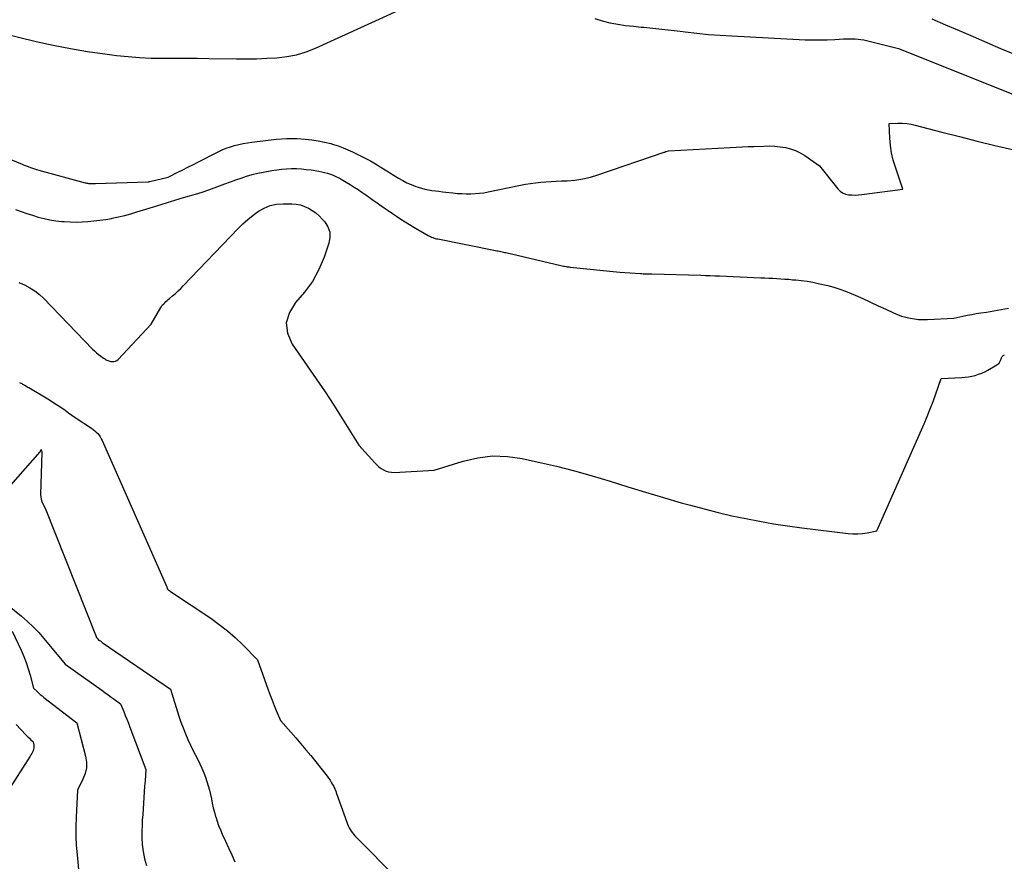
# Model space of a CAD drawing. Units: inches. Extents: x 2620351 to 2622785, y 1501731 to 1504408.
# Drawn here: x 2621591 to 2621725, y 1502997 to 1503111 of the extents above; entities that cross this region are included whole.
import ezdxf

# ---------------------------------------------------------------- set-up
doc = ezdxf.new("R2010")
doc.units = ezdxf.units.IN
doc.header["$MEASUREMENT"] = 0
doc.layers.add('Tile_2735_01_SW_contour_2ft', color=240, linetype='Continuous')

msp = doc.modelspace()

# ---------------------------------------------------------------- linework, layer by layer
at = {"layer": 'Tile_2735_01_SW_contour_2ft'}
for points in [[(2621588.66, 1503109.62, 7728), (2621593.3, 1503108.51, 7728), (2621595.62, 1503107.99, 7728), (2621597.94, 1503107.53, 7728), (2621600.28, 1503107.14, 7728), (2621602.63, 1503106.8, 7728), (2621604.22, 1503106.59, 7728), (2621605.79, 1503106.43, 7728), (2621607.36, 1503106.3, 7728), (2621608.93, 1503106.24, 7728), (2621610.5, 1503106.22, 7728), (2621612.07, 1503106.22, 7728), (2621613.65, 1503106.22, 7728), (2621615.22, 1503106.21, 7728), (2621616.8, 1503106.19, 7728), (2621620.54, 1503106.13, 7728), (2621621.91, 1503106.13, 7728), (2621623.29, 1503106.14, 7728), (2621624.67, 1503106.2, 7728), (2621626.04, 1503106.27, 7728), (2621627.4, 1503106.43, 7728), (2621628.73, 1503106.69, 7728), (2621630.03, 1503107.1, 7728), (2621631.3, 1503107.59, 7728), (2621645.63, 1503114.11, 7728)], [(2621669.32, 1503111.63, 7728), (2621670.32, 1503111.3, 7728), (2621671.36, 1503111.04, 7728), (2621672.42, 1503110.85, 7728), (2621673.48, 1503110.69, 7728), (2621674.55, 1503110.56, 7728), (2621675.62, 1503110.45, 7728), (2621675.95, 1503110.42, 7728), (2621677.19, 1503110.31, 7728), (2621678.43, 1503110.19, 7728), (2621679.67, 1503110.04, 7728), (2621680.9, 1503109.89, 7728), (2621681.6, 1503109.8, 7728), (2621683.18, 1503109.62, 7728), (2621684.76, 1503109.46, 7728), (2621686.35, 1503109.33, 7728), (2621687.94, 1503109.24, 7728), (2621697.93, 1503108.74, 7728), (2621698.94, 1503108.71, 7728), (2621699.94, 1503108.7, 7728), (2621700.94, 1503108.72, 7728), (2621701.94, 1503108.77, 7728), (2621703.16, 1503108.85, 7728), (2621703.55, 1503108.86, 7728), (2621703.94, 1503108.87, 7728), (2621704.34, 1503108.87, 7728), (2621704.74, 1503108.86, 7728), (2621705.13, 1503108.83, 7728), (2621705.52, 1503108.78, 7728), (2621705.91, 1503108.71, 7728), (2621706.29, 1503108.63, 7728), (2621710.62, 1503107.55, 7728), (2621729.13, 1503100.15, 7728)], [(2621715.15, 1503111.58, 7726), (2621717.03, 1503110.78, 7726), (2621718.9, 1503109.97, 7726), (2621720.77, 1503109.16, 7726), (2621722.65, 1503108.35, 7726), (2621724.52, 1503107.55, 7726), (2621726.4, 1503106.75, 7726)], [(2621584.92, 1503094.44, 7730), (2621591.38, 1503091.79, 7730), (2621591.66, 1503091.68, 7730), (2621591.94, 1503091.57, 7730), (2621592.22, 1503091.47, 7730), (2621592.5, 1503091.36, 7730), (2621592.78, 1503091.27, 7730), (2621593.07, 1503091.17, 7730), (2621593.35, 1503091.09, 7730), (2621593.64, 1503091, 7730), (2621599.95, 1503089.27, 7730), (2621600.07, 1503089.24, 7730), (2621600.19, 1503089.21, 7730), (2621600.31, 1503089.19, 7730), (2621600.43, 1503089.18, 7730), (2621600.45, 1503089.18, 7730), (2621600.56, 1503089.17, 7730), (2621600.67, 1503089.16, 7730), (2621600.78, 1503089.16, 7730), (2621600.89, 1503089.16, 7730), (2621601.01, 1503089.16, 7730), (2621601.12, 1503089.17, 7730), (2621601.23, 1503089.17, 7730), (2621601.34, 1503089.17, 7730), (2621608.53, 1503089.4, 7730), (2621608.55, 1503089.4, 7730), (2621608.57, 1503089.41, 7730), (2621608.59, 1503089.41, 7730), (2621608.61, 1503089.41, 7730), (2621608.68, 1503089.42, 7730), (2621608.69, 1503089.42, 7730), (2621608.71, 1503089.43, 7730), (2621608.73, 1503089.43, 7730), (2621608.75, 1503089.43, 7730), (2621611.23, 1503090.03, 7730), (2621612.58, 1503090.7, 7730), (2621613.26, 1503091.03, 7730), (2621613.93, 1503091.37, 7730), (2621614.6, 1503091.71, 7730), (2621615.28, 1503092.05, 7730), (2621618.07, 1503093.49, 7730), (2621618.61, 1503093.75, 7730), (2621619.15, 1503093.98, 7730), (2621619.71, 1503094.17, 7730), (2621620.28, 1503094.34, 7730), (2621620.86, 1503094.48, 7730), (2621621.44, 1503094.61, 7730), (2621622.03, 1503094.71, 7730), (2621622.62, 1503094.79, 7730), (2621625.99, 1503095.19, 7730), (2621626.69, 1503095.26, 7730), (2621627.39, 1503095.3, 7730), (2621628.1, 1503095.3, 7730), (2621628.8, 1503095.27, 7730), (2621629.9, 1503095.2, 7730), (2621630.78, 1503095.11, 7730), (2621631.66, 1503094.99, 7730), (2621632.52, 1503094.81, 7730), (2621633.38, 1503094.59, 7730), (2621633.74, 1503094.48, 7730), (2621634.4, 1503094.27, 7730), (2621635.06, 1503094.03, 7730), (2621635.7, 1503093.76, 7730), (2621636.34, 1503093.47, 7730), (2621637.88, 1503092.71, 7730), (2621638.34, 1503092.48, 7730), (2621638.79, 1503092.24, 7730), (2621639.24, 1503091.98, 7730), (2621639.67, 1503091.71, 7730), (2621640.11, 1503091.43, 7730), (2621640.54, 1503091.16, 7730), (2621640.98, 1503090.88, 7730), (2621641.42, 1503090.61, 7730), (2621642.59, 1503089.89, 7730), (2621643.16, 1503089.57, 7730), (2621643.74, 1503089.27, 7730), (2621644.33, 1503089.01, 7730), (2621644.93, 1503088.77, 7730), (2621645.25, 1503088.66, 7730), (2621645.71, 1503088.51, 7730), (2621646.17, 1503088.38, 7730), (2621646.65, 1503088.28, 7730), (2621647.13, 1503088.21, 7730), (2621647.61, 1503088.15, 7730), (2621648.09, 1503088.1, 7730), (2621648.57, 1503088.04, 7730), (2621649.05, 1503087.98, 7730), (2621650, 1503087.88, 7730), (2621650.6, 1503087.82, 7730), (2621651.2, 1503087.78, 7730), (2621651.8, 1503087.76, 7730), (2621652.41, 1503087.76, 7730), (2621653.01, 1503087.78, 7730), (2621653.61, 1503087.83, 7730), (2621654.2, 1503087.91, 7730), (2621654.8, 1503088.02, 7730), (2621659.17, 1503088.93, 7730), (2621659.86, 1503089.06, 7730), (2621660.56, 1503089.18, 7730), (2621661.25, 1503089.27, 7730), (2621661.95, 1503089.34, 7730), (2621662.65, 1503089.39, 7730), (2621663.36, 1503089.44, 7730), (2621664.06, 1503089.48, 7730), (2621664.76, 1503089.51, 7730), (2621665.52, 1503089.54, 7730), (2621666.59, 1503089.63, 7730), (2621667.66, 1503089.78, 7730), (2621668.7, 1503090.02, 7730), (2621669.73, 1503090.33, 7730), (2621678.76, 1503093.43, 7730), (2621678.78, 1503093.44, 7730), (2621678.8, 1503093.44, 7730), (2621678.82, 1503093.45, 7730), (2621678.84, 1503093.46, 7730), (2621678.92, 1503093.49, 7730), (2621678.94, 1503093.49, 7730), (2621678.96, 1503093.5, 7730), (2621678.98, 1503093.5, 7730), (2621679, 1503093.51, 7730), (2621679.31, 1503093.59, 7730), (2621687.72, 1503094.06, 7730), (2621688.53, 1503094.11, 7730), (2621689.34, 1503094.15, 7730), (2621690.15, 1503094.18, 7730), (2621690.96, 1503094.21, 7730), (2621692.32, 1503094.26, 7730), (2621693.05, 1503094.27, 7730), (2621693.78, 1503094.24, 7730), (2621694.5, 1503094.17, 7730), (2621695.23, 1503094.07, 7730), (2621695.93, 1503093.89, 7730), (2621696.6, 1503093.66, 7730), (2621697.25, 1503093.34, 7730), (2621697.86, 1503092.97, 7730), (2621699.87, 1503091.55, 7730), (2621702.36, 1503088.44, 7730), (2621702.67, 1503088.14, 7730), (2621703.02, 1503087.89, 7730), (2621703.41, 1503087.73, 7730), (2621703.84, 1503087.63, 7730), (2621704.29, 1503087.6, 7730), (2621704.75, 1503087.59, 7730), (2621705.2, 1503087.61, 7730), (2621705.65, 1503087.66, 7730), (2621711.21, 1503088.41, 7730), (2621710.2, 1503091.39, 7730), (2621709.91, 1503092.36, 7730), (2621709.68, 1503093.33, 7730), (2621709.54, 1503094.32, 7730), (2621709.44, 1503095.32, 7730), (2621709.34, 1503097.34, 7730), (2621710.54, 1503097.38, 7730), (2621711.14, 1503097.37, 7730), (2621711.74, 1503097.33, 7730), (2621712.33, 1503097.24, 7730), (2621712.91, 1503097.11, 7730), (2621716.53, 1503096.16, 7730), (2621718.92, 1503095.54, 7730), (2621721.31, 1503094.94, 7730), (2621723.71, 1503094.35, 7730), (2621726.12, 1503093.77, 7730)], [(2621590.46, 1503085.63, 7732), (2621591.23, 1503085.34, 7732), (2621592, 1503085.07, 7732), (2621592.78, 1503084.83, 7732), (2621593.57, 1503084.59, 7732), (2621594.36, 1503084.39, 7732), (2621595.15, 1503084.23, 7732), (2621595.96, 1503084.1, 7732), (2621596.77, 1503084.01, 7732), (2621597.11, 1503083.99, 7732), (2621597.92, 1503083.94, 7732), (2621598.73, 1503083.92, 7732), (2621599.53, 1503083.94, 7732), (2621600.34, 1503083.98, 7732), (2621601.15, 1503084.06, 7732), (2621601.95, 1503084.15, 7732), (2621602.75, 1503084.28, 7732), (2621603.55, 1503084.42, 7732), (2621603.65, 1503084.44, 7732), (2621604.5, 1503084.62, 7732), (2621605.34, 1503084.82, 7732), (2621606.17, 1503085.05, 7732), (2621607, 1503085.3, 7732), (2621608.68, 1503085.82, 7732), (2621609.26, 1503086, 7732), (2621609.84, 1503086.18, 7732), (2621610.42, 1503086.36, 7732), (2621611, 1503086.54, 7732), (2621611.58, 1503086.72, 7732), (2621612.17, 1503086.89, 7732), (2621612.75, 1503087.07, 7732), (2621613.33, 1503087.24, 7732), (2621615.28, 1503087.82, 7732), (2621616.03, 1503088.05, 7732), (2621616.77, 1503088.3, 7732), (2621617.51, 1503088.56, 7732), (2621618.24, 1503088.83, 7732), (2621618.97, 1503089.11, 7732), (2621619.71, 1503089.39, 7732), (2621620.44, 1503089.65, 7732), (2621621.18, 1503089.91, 7732), (2621621.92, 1503090.16, 7732), (2621622.67, 1503090.37, 7732), (2621623.43, 1503090.55, 7732), (2621624.19, 1503090.71, 7732), (2621625.37, 1503090.93, 7732), (2621626.03, 1503091.03, 7732), (2621626.69, 1503091.12, 7732), (2621627.36, 1503091.17, 7732), (2621628.03, 1503091.19, 7732), (2621628.7, 1503091.19, 7732), (2621629.37, 1503091.16, 7732), (2621630.03, 1503091.09, 7732), (2621630.7, 1503091.01, 7732), (2621631.74, 1503090.85, 7732), (2621632.15, 1503090.77, 7732), (2621632.54, 1503090.68, 7732), (2621632.94, 1503090.57, 7732), (2621633.32, 1503090.44, 7732), (2621633.71, 1503090.28, 7732), (2621634.08, 1503090.12, 7732), (2621634.45, 1503089.93, 7732), (2621634.81, 1503089.74, 7732), (2621635.49, 1503089.34, 7732), (2621636.03, 1503089.02, 7732), (2621636.56, 1503088.68, 7732), (2621637.09, 1503088.34, 7732), (2621637.61, 1503087.99, 7732), (2621638.13, 1503087.63, 7732), (2621638.65, 1503087.27, 7732), (2621639.16, 1503086.91, 7732), (2621639.68, 1503086.54, 7732), (2621640.05, 1503086.27, 7732), (2621640.62, 1503085.87, 7732), (2621641.19, 1503085.48, 7732), (2621641.76, 1503085.09, 7732), (2621642.33, 1503084.7, 7732), (2621642.91, 1503084.33, 7732), (2621643.5, 1503083.95, 7732), (2621644.09, 1503083.59, 7732), (2621644.68, 1503083.24, 7732), (2621646.63, 1503082.09, 7732), (2621646.79, 1503082.01, 7732), (2621646.94, 1503081.93, 7732), (2621647.1, 1503081.86, 7732), (2621647.27, 1503081.8, 7732), (2621647.43, 1503081.74, 7732), (2621647.6, 1503081.69, 7732), (2621647.77, 1503081.65, 7732), (2621647.94, 1503081.61, 7732), (2621655.81, 1503080.06, 7732), (2621655.99, 1503080.02, 7732), (2621656.16, 1503079.99, 7732), (2621656.34, 1503079.95, 7732), (2621656.51, 1503079.91, 7732), (2621656.69, 1503079.87, 7732), (2621656.86, 1503079.83, 7732), (2621657.03, 1503079.79, 7732), (2621657.21, 1503079.75, 7732), (2621664.7, 1503078, 7732), (2621664.86, 1503077.96, 7732), (2621665.03, 1503077.93, 7732), (2621665.19, 1503077.89, 7732), (2621665.35, 1503077.87, 7732), (2621665.42, 1503077.86, 7732), (2621665.55, 1503077.84, 7732), (2621665.69, 1503077.82, 7732), (2621665.82, 1503077.8, 7732), (2621665.96, 1503077.79, 7732), (2621672.71, 1503077.08, 7732), (2621675.51, 1503076.91, 7732), (2621675.7, 1503076.9, 7732), (2621675.9, 1503076.89, 7732), (2621676.09, 1503076.88, 7732), (2621676.28, 1503076.88, 7732), (2621676.48, 1503076.87, 7732), (2621676.67, 1503076.86, 7732), (2621676.87, 1503076.86, 7732), (2621677.06, 1503076.85, 7732), (2621683.73, 1503076.67, 7732), (2621684.37, 1503076.65, 7732), (2621685, 1503076.63, 7732), (2621685.64, 1503076.61, 7732), (2621686.27, 1503076.58, 7732), (2621691.91, 1503076.34, 7732), (2621692.45, 1503076.31, 7732), (2621692.99, 1503076.29, 7732), (2621693.52, 1503076.26, 7732), (2621694.06, 1503076.23, 7732), (2621694.6, 1503076.19, 7732), (2621695.14, 1503076.16, 7732), (2621695.68, 1503076.12, 7732), (2621696.22, 1503076.07, 7732), (2621696.67, 1503076.03, 7732), (2621697.43, 1503075.95, 7732), (2621698.19, 1503075.85, 7732), (2621698.95, 1503075.72, 7732), (2621699.7, 1503075.56, 7732), (2621701.01, 1503075.26, 7732), (2621701.82, 1503075.05, 7732), (2621702.62, 1503074.8, 7732), (2621703.41, 1503074.52, 7732), (2621704.19, 1503074.2, 7732), (2621704.74, 1503073.95, 7732), (2621705.78, 1503073.49, 7732), (2621706.82, 1503073.01, 7732), (2621707.86, 1503072.53, 7732), (2621708.89, 1503072.05, 7732), (2621709.93, 1503071.55, 7732), (2621710.48, 1503071.32, 7732), (2621711.04, 1503071.11, 7732), (2621711.61, 1503070.95, 7732), (2621712.19, 1503070.82, 7732), (2621712.78, 1503070.73, 7732), (2621713.36, 1503070.66, 7732), (2621713.96, 1503070.64, 7732), (2621714.55, 1503070.65, 7732), (2621718.16, 1503070.84, 7732), (2621719.37, 1503071.1, 7732), (2621719.98, 1503071.23, 7732), (2621720.58, 1503071.34, 7732), (2621721.19, 1503071.45, 7732), (2621721.81, 1503071.55, 7732), (2621722.59, 1503071.67, 7732), (2621723.6, 1503071.83, 7732), (2621724.6, 1503072.01, 7732), (2621725.59, 1503072.21, 7732)], [(2621590.95, 1503075.68, 7734), (2621591.69, 1503075.35, 7734), (2621592.41, 1503074.97, 7734), (2621593.09, 1503074.55, 7734), (2621593.72, 1503074.05, 7734), (2621594.31, 1503073.5, 7734), (2621600.97, 1503066.63, 7734), (2621601.24, 1503066.38, 7734), (2621601.51, 1503066.13, 7734), (2621601.79, 1503065.9, 7734), (2621602.08, 1503065.68, 7734), (2621602.45, 1503065.41, 7734), (2621602.57, 1503065.33, 7734), (2621602.68, 1503065.26, 7734), (2621602.8, 1503065.18, 7734), (2621602.92, 1503065.12, 7734), (2621603.04, 1503065.06, 7734), (2621603.17, 1503065.01, 7734), (2621603.3, 1503064.97, 7734), (2621603.43, 1503064.95, 7734), (2621603.63, 1503064.92, 7734), (2621603.86, 1503064.93, 7734), (2621604.07, 1503064.97, 7734), (2621604.26, 1503065.07, 7734), (2621604.44, 1503065.21, 7734), (2621608.93, 1503070.01, 7734), (2621610.26, 1503072.29, 7734), (2621610.37, 1503072.47, 7734), (2621610.5, 1503072.64, 7734), (2621610.64, 1503072.79, 7734), (2621610.78, 1503072.94, 7734), (2621610.94, 1503073.08, 7734), (2621611.1, 1503073.22, 7734), (2621611.25, 1503073.36, 7734), (2621611.41, 1503073.49, 7734), (2621611.86, 1503073.87, 7734), (2621612.23, 1503074.21, 7734), (2621612.6, 1503074.54, 7734), (2621612.96, 1503074.89, 7734), (2621613.31, 1503075.25, 7734), (2621620.77, 1503083.02, 7734), (2621621.42, 1503083.66, 7734), (2621622.1, 1503084.28, 7734), (2621622.81, 1503084.85, 7734), (2621623.55, 1503085.38, 7734), (2621624.33, 1503085.82, 7734), (2621625.15, 1503086.15, 7734), (2621626.01, 1503086.33, 7734), (2621626.9, 1503086.41, 7734), (2621628.06, 1503086.4, 7734), (2621628.66, 1503086.35, 7734), (2621629.24, 1503086.24, 7734), (2621629.79, 1503086.05, 7734), (2621630.33, 1503085.81, 7734), (2621630.85, 1503085.5, 7734), (2621631.33, 1503085.15, 7734), (2621631.78, 1503084.76, 7734), (2621632.2, 1503084.33, 7734), (2621632.55, 1503083.94, 7734), (2621632.97, 1503083.27, 7734), (2621633.23, 1503082.56, 7734), (2621633.26, 1503081.81, 7734), (2621633.12, 1503081.03, 7734), (2621632.46, 1503079.14, 7734), (2621631.73, 1503077.44, 7734), (2621630.87, 1503075.84, 7734), (2621629.8, 1503074.36, 7734), (2621628.59, 1503072.98, 7734), (2621627.74, 1503071.61, 7734), (2621627.3, 1503070.22, 7734), (2621627.49, 1503068.77, 7734), (2621628.1, 1503067.28, 7734), (2621630.17, 1503064.36, 7734), (2621631.39, 1503062.59, 7734), (2621632.6, 1503060.81, 7734), (2621633.77, 1503059, 7734), (2621634.93, 1503057.19, 7734), (2621637.21, 1503053.54, 7734), (2621639.36, 1503051.14, 7734), (2621639.63, 1503050.86, 7734), (2621639.92, 1503050.61, 7734), (2621640.23, 1503050.39, 7734), (2621640.55, 1503050.18, 7734), (2621640.9, 1503050.03, 7734), (2621641.25, 1503049.91, 7734), (2621641.62, 1503049.86, 7734), (2621642, 1503049.84, 7734), (2621647.44, 1503050.14, 7734), (2621651.4, 1503051.38, 7734), (2621653.39, 1503051.84, 7734), (2621655.39, 1503052.08, 7734), (2621657.41, 1503052.01, 7734), (2621659.43, 1503051.73, 7734), (2621661.62, 1503051.25, 7734), (2621664.08, 1503050.68, 7734), (2621666.53, 1503050.06, 7734), (2621668.96, 1503049.37, 7734), (2621671.38, 1503048.63, 7734), (2621673.79, 1503047.88, 7734), (2621676.21, 1503047.14, 7734), (2621678.63, 1503046.42, 7734), (2621681.07, 1503045.72, 7734), (2621682.33, 1503045.37, 7734), (2621684.2, 1503044.86, 7734), (2621686.07, 1503044.39, 7734), (2621687.95, 1503043.95, 7734), (2621689.83, 1503043.55, 7734), (2621691.73, 1503043.18, 7734), (2621693.63, 1503042.85, 7734), (2621695.54, 1503042.57, 7734), (2621697.45, 1503042.31, 7734), (2621703.78, 1503041.54, 7734), (2621704.43, 1503041.49, 7734), (2621705.08, 1503041.49, 7734), (2621705.73, 1503041.54, 7734), (2621706.38, 1503041.63, 7734), (2621707.68, 1503041.88, 7734), (2621714.1, 1503056.44, 7734), (2621714.53, 1503057.45, 7734), (2621714.95, 1503058.47, 7734), (2621715.33, 1503059.5, 7734), (2621715.7, 1503060.54, 7734), (2621716.41, 1503062.62, 7734), (2621719.23, 1503062.75, 7734), (2621719.7, 1503062.79, 7734), (2621720.16, 1503062.85, 7734), (2621720.61, 1503062.94, 7734), (2621721.07, 1503063.04, 7734), (2621721.51, 1503063.19, 7734), (2621721.95, 1503063.35, 7734), (2621722.37, 1503063.55, 7734), (2621722.78, 1503063.77, 7734), (2621724, 1503064.48, 7734), (2621724.16, 1503064.59, 7734), (2621724.3, 1503064.73, 7734), (2621724.4, 1503064.88, 7734), (2621724.49, 1503065.06, 7734), (2621724.62, 1503065.44, 7734), (2621724.74, 1503065.61, 7734), (2621724.8, 1503065.69, 7734), (2621724.87, 1503065.75, 7734), (2621724.96, 1503065.8, 7734), (2621725.05, 1503065.83, 7734)], [(2621591.01, 1503062.08, 7736), (2621591.12, 1503062.03, 7736), (2621591.23, 1503061.97, 7736), (2621591.34, 1503061.92, 7736), (2621591.45, 1503061.86, 7736), (2621591.56, 1503061.79, 7736), (2621591.67, 1503061.73, 7736), (2621591.73, 1503061.7, 7736), (2621591.86, 1503061.62, 7736), (2621592, 1503061.54, 7736), (2621592.13, 1503061.46, 7736), (2621592.27, 1503061.38, 7736), (2621594.88, 1503059.84, 7736), (2621595.36, 1503059.54, 7736), (2621595.83, 1503059.24, 7736), (2621596.3, 1503058.93, 7736), (2621596.76, 1503058.61, 7736), (2621597.22, 1503058.29, 7736), (2621597.68, 1503057.96, 7736), (2621598.14, 1503057.65, 7736), (2621598.61, 1503057.33, 7736), (2621600.81, 1503055.86, 7736), (2621601.04, 1503055.69, 7736), (2621601.26, 1503055.52, 7736), (2621601.46, 1503055.33, 7736), (2621601.66, 1503055.12, 7736), (2621601.84, 1503054.9, 7736), (2621602, 1503054.68, 7736), (2621602.14, 1503054.43, 7736), (2621602.26, 1503054.18, 7736), (2621611.02, 1503034.37, 7736), (2621611.05, 1503034.28, 7736), (2621611.18, 1503033.95, 7736), (2621611.31, 1503033.83, 7736), (2621611.37, 1503033.77, 7736), (2621611.44, 1503033.72, 7736), (2621611.51, 1503033.67, 7736), (2621611.58, 1503033.62, 7736), (2621617.05, 1503029.98, 7736), (2621618.2, 1503029.16, 7736), (2621619.32, 1503028.29, 7736), (2621620.38, 1503027.35, 7736), (2621621.41, 1503026.37, 7736), (2621623.4, 1503024.34, 7736), (2621624.86, 1503020.23, 7736), (2621625.12, 1503019.53, 7736), (2621625.38, 1503018.83, 7736), (2621625.66, 1503018.13, 7736), (2621625.94, 1503017.43, 7736), (2621626.52, 1503016.05, 7736), (2621627.93, 1503014.49, 7736), (2621628.62, 1503013.7, 7736), (2621629.31, 1503012.91, 7736), (2621629.98, 1503012.1, 7736), (2621630.64, 1503011.29, 7736), (2621632.87, 1503008.5, 7736), (2621633.08, 1503008.24, 7736), (2621633.27, 1503007.96, 7736), (2621633.45, 1503007.68, 7736), (2621633.62, 1503007.38, 7736), (2621633.78, 1503007.08, 7736), (2621633.92, 1503006.78, 7736), (2621634.05, 1503006.47, 7736), (2621634.17, 1503006.15, 7736), (2621635.56, 1503002.22, 7736), (2621635.66, 1503001.97, 7736), (2621635.76, 1503001.72, 7736), (2621635.88, 1503001.48, 7736), (2621636.01, 1503001.24, 7736), (2621636.16, 1503001.01, 7736), (2621636.31, 1503000.8, 7736), (2621636.48, 1503000.59, 7736), (2621636.66, 1503000.39, 7736), (2621642.55, 1502994.41, 7736)], [(2621588.86, 1503046.97, 7738), (2621593.82, 1503052.65, 7738), (2621593.85, 1503052.69, 7738), (2621593.88, 1503052.74, 7738), (2621593.9, 1503052.79, 7738), (2621593.92, 1503052.84, 7738), (2621593.95, 1503052.95, 7738), (2621593.98, 1503052.86, 7738), (2621594.05, 1503052.69, 7738), (2621594.07, 1503052.65, 7738), (2621594.07, 1503052.56, 7738), (2621593.9, 1503046.85, 7738), (2621593.92, 1503046.52, 7738), (2621593.96, 1503046.2, 7738), (2621594.06, 1503045.89, 7738), (2621594.19, 1503045.58, 7738), (2621594.5, 1503044.99, 7738), (2621601.43, 1503027.49, 7738), (2621601.44, 1503027.46, 7738), (2621601.45, 1503027.44, 7738), (2621601.46, 1503027.42, 7738), (2621601.47, 1503027.41, 7738), (2621601.54, 1503027.33, 7738), (2621601.55, 1503027.31, 7738), (2621601.57, 1503027.3, 7738), (2621601.58, 1503027.28, 7738), (2621601.6, 1503027.26, 7738), (2621601.74, 1503027.1, 7738), (2621601.92, 1503026.97, 7738), (2621602.02, 1503026.91, 7738), (2621602.11, 1503026.84, 7738), (2621602.2, 1503026.78, 7738), (2621602.29, 1503026.71, 7738), (2621611.56, 1503020.34, 7738), (2621612.71, 1503016.67, 7738), (2621612.98, 1503015.86, 7738), (2621613.27, 1503015.06, 7738), (2621613.59, 1503014.27, 7738), (2621613.93, 1503013.48, 7738), (2621614.65, 1503011.93, 7738), (2621615.28, 1503010.76, 7738), (2621615.57, 1503010.17, 7738), (2621615.85, 1503009.58, 7738), (2621616.1, 1503008.96, 7738), (2621616.32, 1503008.34, 7738), (2621616.51, 1503007.75, 7738), (2621616.7, 1503007.17, 7738), (2621616.86, 1503006.58, 7738), (2621617, 1503005.99, 7738), (2621617.13, 1503005.39, 7738), (2621617.25, 1503004.8, 7738), (2621617.39, 1503004.2, 7738), (2621617.54, 1503003.61, 7738), (2621617.7, 1503003.02, 7738), (2621617.72, 1503002.97, 7738), (2621617.91, 1503002.37, 7738), (2621618.12, 1503001.77, 7738), (2621618.35, 1503001.18, 7738), (2621618.6, 1503000.59, 7738), (2621619.03, 1502999.66, 7738), (2621619.46, 1502998.72, 7738), (2621619.89, 1502997.78, 7738), (2621620.33, 1502996.84, 7738)], [(2621589.13, 1503032.03, 7740), (2621591.31, 1503030.26, 7740), (2621592.11, 1503029.56, 7740), (2621592.89, 1503028.83, 7740), (2621593.63, 1503028.06, 7740), (2621594.33, 1503027.25, 7740), (2621597.22, 1503023.76, 7740), (2621602.22, 1503020.18, 7740), (2621602.65, 1503019.87, 7740), (2621603.07, 1503019.57, 7740), (2621603.49, 1503019.26, 7740), (2621603.91, 1503018.96, 7740), (2621604.75, 1503018.34, 7740), (2621605.2, 1503017.29, 7740), (2621605.42, 1503016.77, 7740), (2621605.63, 1503016.24, 7740), (2621605.84, 1503015.72, 7740), (2621606.04, 1503015.18, 7740), (2621608.2, 1503009.4, 7740), (2621608.1, 1503007.88, 7740), (2621608.04, 1503007.12, 7740), (2621607.99, 1503006.36, 7740), (2621607.94, 1503005.6, 7740), (2621607.88, 1503004.84, 7740), (2621607.88, 1503004.81, 7740), (2621607.83, 1503004.04, 7740), (2621607.78, 1503003.27, 7740), (2621607.73, 1503002.49, 7740), (2621607.69, 1503001.72, 7740), (2621607.66, 1503001.12, 7740), (2621607.65, 1503000.14, 7740), (2621607.7, 1502999.18, 7740), (2621607.84, 1502998.22, 7740), (2621608.04, 1502997.26, 7740), (2621608.28, 1502996.33, 7740)], [(2621590.02, 1503028.21, 7742), (2621591.23, 1503025.63, 7742), (2621591.59, 1503024.8, 7742), (2621591.92, 1503023.96, 7742), (2621592.21, 1503023.11, 7742), (2621592.46, 1503022.24, 7742), (2621592.93, 1503020.49, 7742), (2621593.39, 1503020.05, 7742), (2621593.62, 1503019.83, 7742), (2621593.85, 1503019.62, 7742), (2621594.09, 1503019.42, 7742), (2621594.34, 1503019.22, 7742), (2621598.81, 1503015.77, 7742), (2621600, 1503011.22, 7742), (2621600.12, 1503010.42, 7742), (2621600.12, 1503009.62, 7742), (2621599.95, 1503008.85, 7742), (2621599.66, 1503008.09, 7742), (2621598.89, 1503006.59, 7742), (2621598.71, 1503002.9, 7742), (2621598.68, 1503001.63, 7742), (2621598.68, 1503000.35, 7742), (2621598.75, 1502999.08, 7742), (2621598.85, 1502997.8, 7742), (2621599.07, 1502995.78, 7742)], [(2621590.56, 1503015.52, 7744), (2621591.87, 1503014.14, 7744), (2621592.03, 1503013.97, 7744), (2621592.19, 1503013.81, 7744), (2621592.36, 1503013.65, 7744), (2621592.53, 1503013.5, 7744), (2621592.87, 1503013.19, 7744), (2621592.95, 1503012.76, 7744), (2621592.98, 1503012.55, 7744), (2621592.97, 1503012.35, 7744), (2621592.93, 1503012.15, 7744), (2621592.87, 1503011.95, 7744), (2621592.78, 1503011.76, 7744), (2621592.69, 1503011.57, 7744), (2621592.58, 1503011.39, 7744), (2621592.47, 1503011.21, 7744), (2621586.17, 1503001.42, 7744)]]:
    msp.add_polyline3d(points, dxfattribs=at)

doc.saveas('drawing.dxf')
